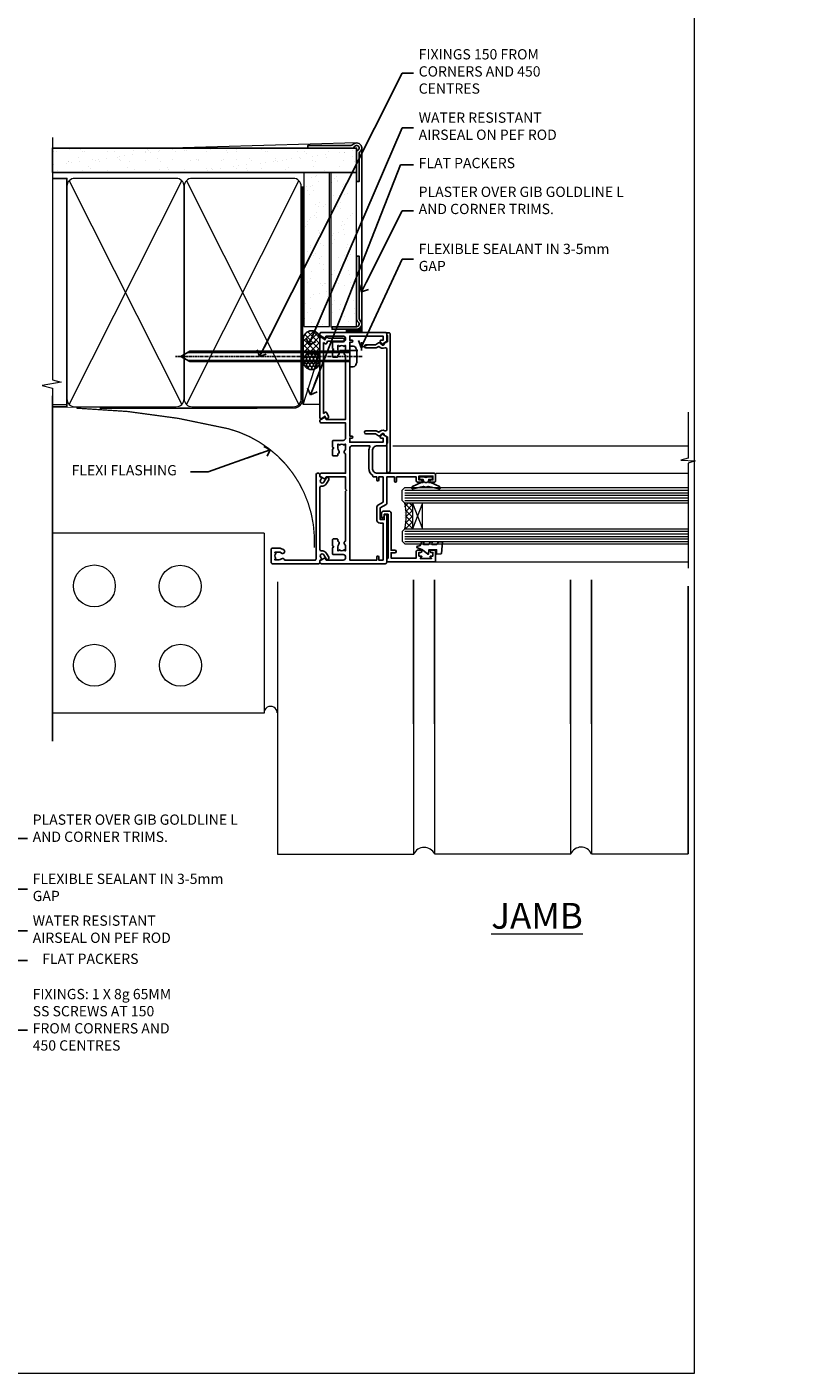
# Model space of a CAD drawing. Units: millimetres. Extents: x -28 to 240098, y -374 to 2178.
# Drawn here: x 293 to 594, y 0 to 524 of the extents above; entities that cross this region are included whole.
import ezdxf
from ezdxf import colors
from ezdxf.entities.mleader import LeaderData, LeaderLine
from ezdxf.math import Vec2, Vec3

# ---------------------------------------------------------------- set-up
doc = ezdxf.new("R2010")
doc.units = ezdxf.units.MM
for name, pattern in [('CENTER', [2, 1.25, -0.25, 0.25, -0.25]), ('CENTERLINE', [2, 1.25, -0.25, 0.25, -0.25]), ('Dashed', [564.444447, 282.222223, -282.222223])]:
    doc.linetypes.add(name, pattern=pattern)
doc.layers.add('Aluminium Systems Ltd Joinery Detail', color=7, linetype='Continuous')
doc.layers.add('Aluminium Systems Ltd Notes', color=7, linetype='Continuous')
doc.layers.add('No Print', color=7, linetype='Continuous', plot=False)
doc.styles.add('ASL TXT 50', font='romans.shx', dxfattribs={"height": 100})
doc.styles.get("Standard").update_dxf_attribs({"font": 'arial.ttf'})
pattern_1 = [(37.5, (7, -50), (-0.24, 7.3412), [0, -5.7912, 0, -6.477, 0, -6.19125]), (7.5, (7, -50), (6.7428, 10.7524), [0, -3.1242, 0, -5.2197, 0, -2.00025]), (327.5, (2.314, -50), (11.8649, 0.02156), [0, -1.905, 0, -6.858, 0, -8.9535]), (317.5, (2.314, -50), (11.4533, 3.3439), [0, -0.9525, 0, -4.4958, 0, -5.1435])]

# ---------------------------------------------------------------- blocks, each defined once
blk = doc.blocks.new('_Open90')
at = {"color": 0, "linetype": 'ByBlock', "lineweight": -2}
for p, q in [((0, 0), (-2.44, 0)), ((-0.5, 0.5), (0, 0)), ((0, 0), (-0.5, -0.5))]:
    blk.add_line(p, q, dxfattribs=at)
blk = doc.blocks.new('Brick Veneer AC35 Liner')
at = {"layer": 'Aluminium Systems Ltd Joinery Detail'}
h = blk.add_hatch(dxfattribs=at)
h.set_pattern_fill('HONEY', color=256, scale=0.25)
h.set_pattern_definition([(0, (2.7448, 3000), (1.190625, 0.68740766), [0.79375, -1.5875]), (120, (2.7448, 3000), (-1.190625, 0.68740767), [0.79375, -1.5875]), (60, (2.7448, 3000), (3e-09, 1.37481533), [-1.5875, 0.79375])])
h.paths.add_polyline_path([(-0.69, 2.25, 1), (-7.19, 2.25, 1)])
h = blk.add_hatch(dxfattribs=at)
h.set_pattern_fill('ANSI37', color=256, scale=0.5)
h.set_pattern_definition([(45, (-4.2552, 3000), (-1.122532, 1.122532), []), (135, (-4.2552, 3000), (-1.122532, -1.122532), [])])
h.paths.add_polyline_path([(-3.81, -1), (4.65, -1, 1), (4.65, 5.5), (-3.81, 5.5, -1)])
h = blk.add_hatch(dxfattribs=at)
h.set_pattern_fill('AR-SAND', color=256, scale=0.15)
h.set_pattern_definition(pattern_1)
h.paths.add_polyline_path([(69.52, -4.74), (69.52, 5.26), (9.61, 5.26), (9.61, -4.74)])
h = blk.add_hatch(dxfattribs=at)
h.set_pattern_fill('AR-SAND', color=256, scale=0.15)
h.set_pattern_definition(pattern_1)
h.paths.add_polyline_path([(9.49, -5.24), (9.49, -15.24), (69.52, -15.24), (69.52, -5.24)])
h = blk.add_hatch(dxfattribs=at)
h.set_pattern_fill('ANSI37', color=256, scale=0.15)
h.set_pattern_definition([(45, (7, 0), (-0.33676, 0.33676), []), (135, (7, 0), (-0.33676, -0.33676), [])])
h.paths.add_polyline_path([(10.49, -17.24), (7.22, -17.24), (7.22, -11.41, -0.366381), (8.49, -11.37), (8.49, -15.24, 0.414214)])
at = {"layer": 'Aluminium Systems Ltd Joinery Detail', "lineweight": 5}
blk.add_line((-20.86, 5.5, 1), (-0.56, -1), dxfattribs=at)
at = {"layer": 'Aluminium Systems Ltd Joinery Detail'}
for q in [(7.22, -17.24), (79.47, -17.24, 1)]:
    blk.add_line((10.49, -17.24), q, dxfattribs=at)
at = {"layer": 'Aluminium Systems Ltd Joinery Detail', "lineweight": 5, "elevation": 1}
blk.add_lwpolyline([(-20.86, 5.5), (-0.56, 5.5), (-0.56, -1), (-20.86, -1)], close=True, dxfattribs=at)
at = {"layer": 'Aluminium Systems Ltd Joinery Detail', "elevation": 1}
blk.add_lwpolyline([(-3.81, -1), (4.65, -1, 1), (4.65, 5.5), (-3.81, 5.5, -1)], format="xyb", close=True, dxfattribs=at)
at = {"layer": 'Aluminium Systems Ltd Joinery Detail', "lineweight": 5}
for points in [[(9.61, -4.74), (69.52, -4.74), (69.52, 5.26), (9.61, 5.26)], [(9.49, -15.24), (69.52, -15.24), (69.52, -5.24), (9.49, -5.24)]]:
    blk.add_lwpolyline(points, close=True, dxfattribs=at)
at = {"layer": 'Aluminium Systems Ltd Joinery Detail'}
blk.add_lwpolyline([(9.49, -5.74), (9.49, -15.24, 0.6885), (11.24, -15.9, -0.213422), (12.73, -15.24), (36.99, -15.24), (36.99, -16.24), (12.73, -16.24, 0.213422), (11.99, -16.57, -0.6885), (8.49, -15.24), (8.49, -5.74)], format="xyb", close=True, dxfattribs=at)
blk.add_circle((-3.94, 2.25, 1), 3.25, dxfattribs=at)
at = {"layer": 'Aluminium Systems Ltd Joinery Detail', "lineweight": 5}
blk.add_arc((7.89, -12.14), 0.986, 51.8039, 132.2913, dxfattribs=at)
blk = doc.blocks.new('Page Layout')
at = {"layer": 'Aluminium Systems Ltd Joinery Detail', "color": 8, "lineweight": 5}
blk.add_lwpolyline([(0, 694.64), (0, 0), (553.08, 0), (553.08, 694.64)], close=True, dxfattribs=at)
blk = doc.blocks.new('Page Layout Group')
at = {"layer": 'No Print'}
blk.add_blockref('Page Layout', (0, 0), dxfattribs=at)
blk = doc.blocks.new('90mm Framing Jamb CC Gib')
at = {"layer": 'Aluminium Systems Ltd Joinery Detail'}
h = blk.add_hatch(dxfattribs=at)
h.set_pattern_fill('AR-SAND', color=0, scale=0.15)
h.set_pattern_definition([(37.5, (3.139, 55.872), (-0.24, 7.3412), [0, -5.7912, 0, -6.477, 0, -6.19125]), (7.5, (3.139, 55.872), (6.74285, 10.7524), [0, -3.1242, 0, -5.2197, 0, -2.00025]), (327.5, (-1.547, 55.872), (11.86489, 0.02156), [0, -1.905, 0, -6.858, 0, -8.9535]), (317.5, (-1.547, 55.872), (11.45335, 3.34394), [0, -0.9525, 0, -4.4958, 0, -5.1435])])
h.paths.add_polyline_path([(3.14, 176.85), (3.14, 167.36), (121.49, 167.36), (121.49, 176.85)])
at = {"layer": 'Aluminium Systems Ltd Joinery Detail', "color": 0, "lineweight": 5}
for p, q in [((121.49, 178.84, -299), (49.34, 176.84, -299)), ((9.7, 164.16), (53.5, 77.03)), ((9.7, 77.03), (53.5, 164.16)), ((55.28, 164.16), (99.08, 77.03)), ((55.28, 77.03), (99.08, 164.16))]:
    blk.add_line(p, q, dxfattribs=at)
at = {"layer": 'Aluminium Systems Ltd Joinery Detail', "linetype": 'Continuous', "lineweight": 5, "ltscale": 0.12, "elevation": -299}
blk.add_lwpolyline([(3.14, 180.97), (3.14, 86.61), (6.57, 85.71), (-0.85, 84.44), (3.14, 83.41), (3.14, 0.28)], dxfattribs=at)
at = {"layer": 'Aluminium Systems Ltd Joinery Detail', "color": 6, "linetype": 'Continuous', "lineweight": 5, "ltscale": 0.12, "elevation": 1}
blk.add_lwpolyline([(3.14, 180.94), (3.14, 86.59), (6.57, 85.68), (-0.85, 84.42), (3.14, 83.38), (3.14, 0.25)], dxfattribs=at)
at = {"layer": 'Aluminium Systems Ltd Joinery Detail', "color": 0, "elevation": -299}
blk.add_lwpolyline([(102.49, 176.84), (119.76, 176.84, 0.267949), (120.63, 177.34, -1.303225), (121.99, 175.98, 0.267949), (121.49, 175.11), (121.49, 163.84), (122.49, 163.84), (122.49, 174.61, -0.213422), (122.83, 175.35, 1.05728), (120, 178.18, -0.213422), (119.26, 177.84), (102.49, 177.84)], format="xyb", close=True, dxfattribs=at)
blk.add_lwpolyline([(3.14, 167.36), (121.49, 167.36), (121.49, 176.85), (3.14, 176.85)], close=True, dxfattribs=at)
at = {"layer": 'Aluminium Systems Ltd Joinery Detail', "color": 0}
blk.add_lwpolyline([(3.14, 76.14), (8.81, 76.14), (8.81, 165.05), (3.14, 165.05)], dxfattribs=at)
at = {"layer": 'Aluminium Systems Ltd Joinery Detail', "color": 0, "lineweight": 5}
for points in [[(8.81, 79.18, 0.414214), (11.85, 76.14), (51.35, 76.14, 0.414214), (54.39, 79.18), (54.39, 162.01, 0.414214), (51.35, 165.05), (11.85, 165.05, 0.414214), (8.81, 162.01)], [(54.39, 79.18, 0.414214), (57.43, 76.14), (96.93, 76.14, 0.414214), (99.97, 79.18), (99.97, 162.01, 0.414214), (96.93, 165.05), (57.43, 165.05, 0.414214), (54.39, 162.01)]]:
    blk.add_lwpolyline(points, format="xyb", close=True, dxfattribs=at)
at = {"layer": 'Aluminium Systems Ltd Joinery Detail', "color": 0, "linetype": 'Dashed', "lineweight": 5, "ltscale": 0.01, "const_width": 0.25, "elevation": 0.25}
blk.add_lwpolyline([(3.81, 75.99), (96.93, 76.01, 0.41757), (100.11, 79.16), (100.11, 161.99)], format="xyb", dxfattribs=at)
at = {"layer": 'Aluminium Systems Ltd Joinery Detail', "color": 0, "linetype": 'CENTER', "lineweight": 5, "ltscale": 3, "const_width": 0.5, "elevation": 1.5}
blk.add_lwpolyline([(21.53, 75.59), (96.93, 75.6, 0.422567), (100.5, 79.16), (100.5, 161.99)], format="xyb", dxfattribs=at)
blk = doc.blocks.new('Brick Veneer Jamb AC35')
at = {"linetype": 'Dashed'}
blk.add_line((3.14, -153.97, 1), (3.14, -19.54, 1), dxfattribs=at)
at = {"layer": 'Aluminium Systems Ltd Joinery Detail', "lineweight": 5}
blk.add_line((8.64, -23.12, 1), (3.34, -23.12, 2.67), dxfattribs=at)
at = {"layer": 'Aluminium Systems Ltd Joinery Detail', "linetype": 'Continuous', "lineweight": 5}
for p, q in [((85.61, -73.1, -0.67), (3.34, -73.1, 2.67)), ((85.61, -73.1, -0.67), (85.61, -143.1, -0.67)), ((85.61, -143.1, -0.67), (3.34, -143.1, 2.67))]:
    blk.add_line(p, q, dxfattribs=at)
at = {"layer": 'Aluminium Systems Ltd Joinery Detail', "lineweight": 5, "ltscale": 0.12}
for p, q in [((90.75, -91.94, -0.67), (90.75, -198, -0.67)), ((143.64, -147.22, -0.42), (143.64, -198, -0.67)), ((151.83, -147.22, -0.42), (151.83, -197.91, -0.67)), ((204.72, -147.22, -0.42), (204.72, -197.91, -0.67)), ((212.91, -147.22, -0.42), (212.91, -197.83, -0.67)), ((90.75, -198, -0.67), (143.75, -198, -0.67)), ((151.83, -197.91, -0.67), (204.83, -197.91, -0.67)), ((212.91, -197.83), (250.5, -197.83))]:
    blk.add_line(p, q, dxfattribs=at)
at = {"layer": 'Aluminium Systems Ltd Joinery Detail'}
blk.add_line((250.5, -197.83), (250.5, -93.68), dxfattribs=at)
at = {"layer": 'Aluminium Systems Ltd Joinery Detail', "linetype": 'CENTER', "lineweight": 5, "ltscale": 3, "const_width": 0.5, "elevation": -0.67}
blk.add_lwpolyline([(105.03, -78.71, 0.357014), (71.6, -32.4, 0.052213), (12.39, -24.38)], format="xyb", dxfattribs=at)
at = {"layer": 'Aluminium Systems Ltd Joinery Detail', "linetype": 'Continuous', "lineweight": 5}
for centre in [(19.46, -93.59, -0.67), (52.85, -93.72, -0.67), (19.46, -124.46, -0.67), (52.98, -124.46, -0.67)]:
    blk.add_circle(centre, 8.16, dxfattribs=at)
at = {"layer": 'Aluminium Systems Ltd Joinery Detail', "lineweight": 5, "ltscale": 0.12}
for centre, radius, start, end in [((88.07, -143.05, -0.67), 2.57, 0.8639, 181.0687), ((147.81, -199.84, -0.67), 4.46, 25.574, 155.6559), ((208.89, -199.75, -0.67), 4.46, 25.574, 155.6559)]:
    blk.add_arc(centre, radius, start, end, dxfattribs=at)
blk = doc.blocks.new('F880-20761')
at = {"flags": 128}
blk.add_lwpolyline([(53.2, 8.9, 0.414214), (53.4, 8.7), (54.1, 8.7, 0.414214), (54.4, 9), (54.4, 9.5, 0.414214), (53.9, 10), (0.5, 10, 0.414214), (0, 9.5), (0, 9, 0.414214), (0.3, 8.7), (11.3, 8.7, 0.414214), (11.5, 8.9), (11.5, 9), (13.75, 9), (14.43, 7.82, 0.267948), (14.6, 7.72, -0.767321), (14.9, 6.6), (14.5, 6.37, 0.414209), (14.28, 5.55), (15.03, 4.26), (15.03, 0.6, 1), (16.23, 0.6), (16.23, 4.26, 0.131653), (16.07, 4.86), (15.62, 5.63, 0.381942), (16.19, 7.97, -0.56587), (16.63, 8.7), (48.07, 8.7, -0.56587), (48.51, 7.97, 0.381942), (49.08, 5.63), (48.63, 4.86, 0.131653), (48.47, 4.26), (48.47, 0.6, 1), (49.67, 0.6), (49.67, 4.26), (50.42, 5.55, 0.414209), (50.2, 6.37), (49.8, 6.6, -0.767321), (50.1, 7.72, 0.267948), (50.27, 7.82), (50.95, 9), (53.2, 9)], format="xyb", close=True, dxfattribs=at)
blk = doc.blocks.new('F803-20642')
at = {"flags": 128}
for points in [[(43.99, 7.34, 0.566658), (42.76, 6.95), (42.17, 6.95, 0.414214), (41.97, 6.75), (41.97, 5.15, 0.414214), (42.17, 4.95), (44.6, 4.95), (45, 5.35), (45.4, 4.95), (47.82, 4.95, 0.414214), (48.02, 5.15), (48.02, 9, -0.414214), (49.02, 10), (54.8, 10), (54.8, 0.5, 0.414214), (55.3, 0), (55.82, 0, 0.267949), (55.99, 0.1), (56.97, 1.8, 0.414214), (56.9, 2.07), (56.2, 2.47), (56.2, 10), (81.16, 10, 0.566658), (82.39, 9.61, -0.183747), (83.4, 10), (84.93, 10), (84.93, 9.75), (84.57, 9.46, -0.36397), (84.57, 7.49), (84.93, 7.2), (84.93, 6.95), (83.4, 6.95, -0.183747), (82.39, 7.34, 0.566658), (81.16, 6.95), (80.58, 6.95, 0.414214), (80.38, 6.75), (80.38, 5.15, 0.414214), (80.58, 4.95), (83, 4.95), (83.4, 5.35), (83.8, 4.95), (86.23, 4.95, 0.414214), (86.43, 5.15), (86.43, 9, -0.414214), (87.43, 10), (87.6, 10, -0.414214), (88.6, 9), (88.6, 2.47), (87.9, 2.07, 0.414214), (87.83, 1.8), (88.81, 0.1, 0.267949), (88.98, 0), (89.5, 0, 0.414214), (90, 0.5), (90, 25.5, 0.414214), (89.5, 26), (86.61, 26, 0.267959), (86.44, 25.9), (85.5, 24.27, 0.414199), (85.57, 24), (86.25, 23.61, 0.779214), (87, 23.8), (87, 24.6), (88.6, 24.6), (88.6, 11.6), (87, 11.6), (87, 12.4, 1), (86.2, 12.4), (86.2, 11.6), (49.7, 11.6), (49.7, 12.4, 1), (48.9, 12.4), (48.9, 11.6), (47.3, 11.6), (47.3, 24.6), (48.9, 24.6), (48.9, 23.8, 0.779214), (49.65, 23.61), (50.33, 24, 0.414199), (50.4, 24.27), (49.46, 25.9, 0.267959), (49.29, 26), (46.4, 26, 0.414214), (45.9, 25.5), (45.9, 22.4, -0.414214), (43.9, 20.4), (37.2, 20.4, -0.414214), (35.2, 22.4), (35.2, 44.5, 0.414214), (34.7, 45), (32.2, 45, 0.414214), (31.7, 44.5), (31.7, 43.2, 1), (32.6, 43.2), (32.6, 44), (34.1, 44), (34.1, 38.5), (32.6, 38.5), (32.6, 39.3, 1), (31.7, 39.3), (31.7, 38, 0.414214), (32.2, 37.5), (33.8, 37.5), (33.8, 29.8), (32.1, 29.8, 1), (32.1, 29), (33.8, 29), (33.8, 26), (23.49, 26, 0.267979), (23.06, 25.75), (21.76, 23.5), (17.2, 23.5), (17.2, 25), (18.7, 25, 1), (18.7, 26), (0.5, 26, 0.414214), (0, 25.5), (0, 0.5, 0.414214), (0.5, 0), (1.02, 0, 0.267949), (1.19, 0.1), (2.17, 1.8, 0.414214), (2.1, 2.07), (1.4, 2.47), (1.4, 9, -0.414214), (2.4, 10), (2.57, 10, -0.414214), (3.57, 9), (3.57, 5.15, 0.414214), (3.77, 4.95), (6.2, 4.95), (6.6, 5.35), (7, 4.95), (9.42, 4.95, 0.414214), (9.62, 5.15), (9.62, 6.75, 0.414214), (9.42, 6.95), (8.84, 6.95, 0.566658), (7.61, 7.34, -0.183747), (6.6, 6.95), (5.07, 6.95), (5.07, 7.2), (5.43, 7.49, -0.36397), (5.43, 9.46), (5.07, 9.75), (5.07, 10), (6.6, 10, -0.183747), (7.61, 9.61, 0.566658), (8.84, 10), (28.2, 10), (28.6, 10.4), (29, 10), (33.8, 10), (33.8, 2.47), (33.1, 2.07, 0.414214), (33.03, 1.8), (34.01, 0.1, 0.267949), (34.18, 0), (34.7, 0, 0.414214), (35.2, 0.5), (35.2, 10), (42.76, 10, 0.566658), (43.99, 9.61, -0.183747), (45, 10), (46.52, 10), (46.52, 9.75), (46.17, 9.46, -0.36397), (46.17, 7.49), (46.52, 7.2), (46.52, 6.95), (45, 6.95, -0.183747)], [(33.8, 24.6), (33.8, 22.9), (32.6, 22.9, 1), (32.6, 22.1), (33.8, 22.1), (33.8, 20.8, 0.414214), (34, 20.6), (34.32, 20.6, 0.258777), (37.2, 19), (43.9, 19, 0.131652), (45.6, 19.46, -0.57735), (45.9, 19.28), (45.9, 12.6, -0.414214), (44.9, 11.6), (1.4, 11.6), (1.4, 22.1), (2.6, 22.1, 1), (2.6, 22.9), (1.4, 22.9), (1.4, 24.6), (15.8, 24.6), (15.8, 23.5, 0.414214), (17.2, 22.1), (21.76, 22.1, 0.267979), (22.97, 22.8), (24.01, 24.6)]]:
    blk.add_lwpolyline(points, format="xyb", close=True, dxfattribs=at)
blk = doc.blocks.new('F079-21199')
at = {"flags": 128}
blk.add_lwpolyline([(4.55, 1.5), (4.55, 3.02, 0.183747), (4.16, 4.04, -1), (5.29, 5.04, -0.183747), (6.05, 3.02), (6.05, 0.5, -0.414214), (5.55, 0), (0.5, 0, -0.414214), (0, 0.5), (0, 18.5, -0.414214), (0.5, 19), (1.29, 19), (1.63, 19.58, -0.414214), (1.9, 19.66), (2.66, 19.22, 1), (3.41, 20.52), (1.9, 21.39, -1), (2.5, 22.43), (4.01, 21.56, -0.308922), (4.96, 19.58, 0.459253), (5.45, 19), (29.75, 19, 0.459253), (30.24, 19.58, -0.308922), (31.19, 21.56), (32.7, 22.43, -1), (33.3, 21.39), (31.79, 20.52, 1), (32.54, 19.22), (33.3, 19.66, -0.414214), (33.57, 19.58), (33.91, 19), (34.7, 19, -0.414214), (35.2, 18.5), (35.2, 18, -0.414214), (34.7, 17.5), (1.9, 17.5, 0.414214), (1.4, 17), (1.4, 5.28, -0.612248), (1.89, 4.04, 0.183747), (1.5, 3.02), (1.5, 1.5), (1.75, 1.5), (2.04, 1.86, 0.36397), (4.01, 1.86), (4.3, 1.5)], format="xyb", close=True, dxfattribs=at)
blk = doc.blocks.new('F553-21329')
at = {"flags": 128}
blk.add_lwpolyline([(30, 1.4), (2.41, 1.4), (2.77, 1.87, 0.482343), (2.59, 2.63), (1.16, 3.3, 0.371116), (0.4, 3.09), (0.4, 2.42, 0.138062), (0.65, 2.21), (1.29, 1.91), (0.47, 0.87, 0.167343), (0.4, 0.68), (0.4, 0.3, 0.414214), (0.7, 0), (31.7, 0, 0.414214), (32, 0.3), (32, 0.68, 0.167343), (31.94, 0.87), (31.12, 1.91), (31.76, 2.21, 0.138062), (32, 2.42), (32, 3.09, 0.158435), (31.71, 3.32), (31.71, 8.9, 1), (30.51, 8.9), (30.51, 2.96), (29.81, 2.63, 0.482343), (29.63, 1.87)], format="xyb", close=True, dxfattribs=at)
blk = doc.blocks.new('8x65 Pan')
for p, q in [((-1.53, 0), (-1.53, -63.15)), ((1.53, 0), (1.53, -63.15))]:
    blk.add_line(p, q)
at = {"linetype": 'CENTERLINE'}
blk.add_line((0, 4.8), (0, -67.8), dxfattribs=at)
blk.add_lwpolyline([(-1.8, 2.8, 0.066677), (-2.32, 2.73, 0.062345), (-3.54, 2.23, 0.270155), (-4.05, 1.36), (-4.05, 0), (4.05, 0), (4.05, 1.36, 0.270155), (3.54, 2.23, 0.062345), (2.32, 2.73, 0.066677), (1.8, 2.8)], format="xyb", close=True)
blk.add_lwpolyline([(2.03, 0), (2.03, -62.28), (0, -65.8), (-2.03, -62.28), (-2.03, 0)])
blk = doc.blocks.new('AC35 Fixed Window Jamb')
at = {"layer": 'Aluminium Systems Ltd Joinery Detail', "lineweight": 5}
h = blk.add_hatch(dxfattribs=at)
h.set_pattern_fill('NET', color=256, scale=0.5, angle=-135)
h.set_pattern_definition([(225, (-82.2616, 892.4185), (1.122532, -1.122532), []), (315, (-82.2616, 892.4185), (1.122532, 1.122532), [])])
edge = h.paths.add_edge_path()
edge.add_line((37.01, 17.66), (36.91, 17.66))
edge.add_arc((32.01, 28.27), 11.69, -65.1681, -64.6724)
edge.add_line((37.01, 17.7), (37.01, 17.66))
edge = h.paths.add_edge_path()
edge.add_arc((8.38, 12.58), 26.69, -10.8167, 10.7798, ccw=False)
edge.add_line((34.59, 7.57), (37.5, 7.57))
edge.add_line((37.5, 7.57), (37.5, 17.57))
edge.add_line((37.5, 17.57), (34.59, 17.57))
at = {"layer": 'Aluminium Systems Ltd Joinery Detail', "linetype": 'Continuous', "lineweight": 5}
for p, q in [((29.92, 39.83), (144.75, 39.83, 0.15)), ((46.7, 29.16), (144.75, 29.16, 0.15)), ((46.79, -5.36), (144.75, -5.36, 0.15))]:
    blk.add_line(p, q, dxfattribs=at)
at = {"layer": 'Aluminium Systems Ltd Joinery Detail', "lineweight": 5, "ltscale": 3}
for p, q in [((34.5, 22.57), (144.75, 22.57, 0.15)), ((34.5, 21.57), (144.75, 21.57, 0.15)), ((34.5, 20.57), (144.75, 20.57, 0.15)), ((34.5, 19.57), (144.75, 19.57, 0.15)), ((34.5, 18.57), (144.75, 18.57, 0.15)), ((34.59, 6.58), (144.75, 6.58, 0.15)), ((34.59, 5.58), (144.75, 5.58, 0.15)), ((34.59, 4.58), (144.75, 4.58, 0.15)), ((34.59, 3.58), (144.75, 3.58, 0.15)), ((34.59, 2.58), (144.75, 2.58, 0.15))]:
    blk.add_line(p, q, dxfattribs=at)
at = {"layer": 'Aluminium Systems Ltd Joinery Detail', "lineweight": 5}
for p, q in [((41.37, 17.58), (37.5, 7.58)), ((37.5, 17.58), (41.37, 7.58))]:
    blk.add_line(p, q, dxfattribs=at)
at = {"layer": 'Aluminium Systems Ltd Joinery Detail', "linetype": 'Continuous', "lineweight": 5, "elevation": 0.15}
blk.add_lwpolyline([(144.75, 52.97), (144.75, 35.06), (141.89, 34.2), (147.52, 33.95), (144.75, 33.04), (144.75, -7.79)], dxfattribs=at)
at = {"layer": 'Aluminium Systems Ltd Joinery Detail'}
for points in [[(43.88, 27.77), (42.76, 27.47), (41.63, 27.77), (40.26, 27.77), (40.26, 26.77), (41.64, 26.77, 0.447214), (42.76, 25.52, 0.447214), (43.88, 26.77), (45.26, 26.77), (45.26, 27.77)], [(39, -1.28), (39, -3.88), (29.2, -3.88), (29.2, -1.78), (30.7, -1.78, 1), (30.7, -0.78), (29.2, -0.78), (29.2, 13.67, 0.414214), (28.45, 14.42), (26.25, 14.42, 0.414211), (25.5, 13.67), (25.5, 11.92, 0.668182), (25.84, 11.77), (26.44, 12.37, 0.198916), (26.5, 12.52), (26.5, 13.22), (28, 13.22), (28, -3.88), (27.5, -4.38), (27.5, -5.38), (46.5, -5.38), (46.5, -1.28, 0.414214), (46, -0.78), (44.8, -0.78, 0.999997), (44.8, -1.68), (45.5, -1.68), (45.5, -3.08), (44.55, -3.08, 0.668179), (44.41, -3.43), (44.97, -3.98), (40.53, -3.98), (41.09, -3.43, 0.668179), (40.95, -3.08), (40, -3.08), (40, -1.68), (40.7, -1.68, 0.999997), (40.7, -0.78), (39.5, -0.78, 0.414214)], [(47.01, 1.41), (47.64, 2.41), (49.14, 2.41), (48.75, -2.02, -0.36397), (48.57, -2.2), (46.9, -2.34), (46.9, -0.59), (43.9, -0.59), (43.75, -2.34), (43.45, -2.34), (41.36, -0.59), (39.22, 0.2), (39.22, 0.61), (40.52, 1.09), (41.16, 2.41), (41.96, 2.41), (41.88, 1.41), (43.87, 1.41), (44.36, 2.41), (45.16, 2.41), (45.08, 1.41)]]:
    blk.add_lwpolyline(points, format="xyb", close=True, dxfattribs=at)
at = {"layer": 'Aluminium Systems Ltd Joinery Detail', "lineweight": 5}
for points in [[(144.75, 17.57), (34.59, 17.57), (33.5, 18.57), (33.5, 22.57), (34.5, 23.57), (144.75, 23.57)], [(144.75, 1.58), (34.68, 1.58), (33.59, 2.58), (33.59, 6.58), (34.59, 7.58), (144.75, 7.58)]]:
    blk.add_lwpolyline(points, dxfattribs=at)
at = {"layer": 'Aluminium Systems Ltd Joinery Detail'}
blk.add_lwpolyline([(41.87, 25.95), (41.8, 25.67, -0.339454), (41.61, 25.52), (40.96, 25.52, 0.105249), (40.88, 25.5), (37.46, 23.98, 0.913392), (37.78, 23.04), (41.74, 24, -0.125736), (41.84, 24), (42.71, 23.77, 0.131652), (42.81, 23.77), (43.68, 24, -0.125736), (43.77, 24), (47.74, 23.04, 0.913392), (48.06, 23.98), (44.64, 25.5, 0.105249), (44.56, 25.52), (43.91, 25.52, -0.339454), (43.72, 25.67), (43.64, 25.95)], format="xyb", dxfattribs=at)
at = {"layer": 'Aluminium Systems Ltd Joinery Detail', "lineweight": 5}
blk.add_lwpolyline([(37.5, 17.58), (37.5, 7.58), (41.37, 7.58), (41.37, 17.58)], close=True, dxfattribs=at)
blk.add_arc((5.9, 12.56), 29.13, 350.1346, 9.9023, dxfattribs=at)
at = {"layer": 'Aluminium Systems Ltd Joinery Detail', "xscale": -1, "rotation": 270}
for name, p in [('F803-20642', (1.5, -6.05)), ('F880-20761', (18.8, 29.48)), ('8x65 Pan', (13.1, 74.64)), ('F553-21329', (1.5, 50.04)), ('F079-21199', (-17.5, -6.05))]:
    blk.add_blockref(name, p, dxfattribs=at)
blk = doc.blocks.new('Title AC35 Window')
at = {"layer": 'Aluminium Systems Ltd Joinery Detail', "lineweight": 5, "insert": (0, 50.03), "char_height": 9.375, "width": 553.0825, "attachment_point": 1, "style": 'ASL TXT 50'}
blk.add_mtext('\\pi247.96223;{\\fArial|b0|i0|c0|p34;\\LWINDOW\\P\\pi245.69407;\\H0.64x;\\lBRICK VENEER}', dxfattribs=at)
blk = doc.blocks.new('Brick Veneer Jamb Text AC35')
at = {"layer": 'Aluminium Systems Ltd Notes', "color": 3, "lineweight": 5, "ltscale": 0.12}
ml = blk.add_multileader_mtext('Standard', dxfattribs=at)
ml.set_content('FLEXI FLASHING ', color=3)
ml.set_leader_properties(color=8)
ml.set_arrow_properties(name='OPEN90')
ml.build(insert=Vec2(0, 0))
ml.multileader.update_dxf_attribs({"text_left_attachment_type": 2, "text_right_attachment_type": 2})
ctx = ml.context
ctx.base_point, ctx.plane_origin = Vec3(-74.07, 23.88, 0.5), Vec3(-166.75, -17.55, 0.5)
ctx.left_attachment, ctx.right_attachment = 2, 2
notes = []
notes.append((ctx, [(1, (1, 1, 0), (-18.94, 23.88, 0.5), (-1, 0), 6.91, [(0, [(5.26, 32.54, 0.5)], 0, [])])]))
ctx.mtext.insert, ctx.mtext.width, ctx.mtext.defined_height, ctx.mtext.line_spacing_style, ctx.mtext.flow_direction = Vec3(-72.07, 26.55, 0.5), 49.8543, 13.17, 2, 5
for ctx, leaders in notes:
    for number, flags, end, landing, length, lines in leaders:
        leader = LeaderData()
        leader.index, (leader.has_last_leader_line, leader.has_dogleg_vector, leader.attachment_direction) = number, flags
        leader.last_leader_point, leader.dogleg_vector, leader.dogleg_length = Vec3(end), Vec3(landing), length
        for number, points, colour, breaks in lines:
            line = LeaderLine()
            line.index, line.vertices, line.color, line.breaks = number, Vec3.list(points), colors.encode_raw_color(colour), breaks
            leader.lines.append(line)
        ctx.leaders.append(leader)
blk = doc.blocks.new('Liner Sill Text AC35 Gib')
at = {"layer": 'Aluminium Systems Ltd Notes', "color": 3, "lineweight": 5, "ltscale": 0.12}
ml = blk.add_multileader_mtext('Standard', dxfattribs=at)
ml.set_content('PLASTER OVER GIB GOLDLINE L AND CORNER TRIMS.', color=3)
ml.set_leader_properties(color=8)
ml.set_arrow_properties(name='OPEN90')
ml.build(insert=Vec2(0, 0))
ml.multileader.update_dxf_attribs({"text_left_attachment_type": 2, "text_right_attachment_type": 2})
ctx = ml.context
ctx.base_point, ctx.plane_origin = Vec3(95.81, 16.05), Vec3(-56.78, 28.01)
ctx.left_attachment, ctx.right_attachment = 2, 2
notes = []
notes.append((ctx, [(0, (1, 1, 0), (91.35, 16.05), (1, 0), 4.46, [(0, [(36.57, 4.29)], 0, [])])]))
ctx.mtext.insert, ctx.mtext.width, ctx.mtext.line_spacing_style, ctx.mtext.flow_direction = Vec3(97.81, 25.38), 79.8654, 2, 5
ml = blk.add_multileader_mtext('Standard', dxfattribs=at)
ml.set_content('FLEXIBLE SEALANT IN 3-5mm GAP', color=3)
ml.set_leader_properties(color=8)
ml.set_arrow_properties(name='OPEN90')
ml.build(insert=Vec2(0, 0))
ml.multileader.update_dxf_attribs({"text_left_attachment_type": 2, "text_right_attachment_type": 2})
ctx = ml.context
ctx.base_point, ctx.plane_origin = Vec3(95.81, -3.67), Vec3(-56.78, 13.89)
ctx.left_attachment, ctx.right_attachment = 2, 2
notes.append((ctx, [(0, (1, 1, 0), (91.35, -3.67), (1, 0), 4.46, [(0, [(7.08, 0.8)], 0, [])])]))
ctx.mtext.insert, ctx.mtext.width, ctx.mtext.line_spacing_style, ctx.mtext.flow_direction = Vec3(97.81, 2.33), 79.8654, 2, 5
ml = blk.add_multileader_mtext('Standard', dxfattribs=at)
ml.set_content('FLAT PACKERS', color=3)
ml.set_leader_properties(color=8)
ml.set_arrow_properties(name='OPEN90')
ml.build(insert=Vec2(0, 0))
ml.multileader.update_dxf_attribs({"text_left_attachment_type": 2, "text_right_attachment_type": 2})
ctx = ml.context
ctx.base_point, ctx.plane_origin = Vec3(95.81, -31.45), Vec3(153.88, 127.61)
ctx.left_attachment, ctx.right_attachment, ctx.text_align_type = 2, 2, 2
notes.append((ctx, [(1, (1, 1, 0), (91.35, -31.45), (1, 0), 4.46, [(0, [(-12.49, -15.72)], 0, [])])]))
ctx.mtext.insert, ctx.mtext.width, ctx.mtext.defined_height, ctx.mtext.alignment, ctx.mtext.line_spacing_style, ctx.mtext.flow_direction = Vec3(138.99, -28.78), 63.8711, 9.45, 3, 2, 5
ml = blk.add_multileader_mtext('Standard', dxfattribs=at)
ml.set_content('WATER RESISTANT\\PAIRSEAL ON PEF ROD', color=3)
ml.set_leader_properties(color=8)
ml.set_arrow_properties(name='OPEN90')
ml.build(insert=Vec2(0, 0))
ml.multileader.update_dxf_attribs({"text_left_attachment_type": 2, "text_right_attachment_type": 2})
ctx = ml.context
ctx.base_point, ctx.plane_origin = Vec3(95.81, -19.94), Vec3(-56.78, -2.38)
ctx.left_attachment, ctx.right_attachment = 2, 2
notes.append((ctx, [(0, (1, 1, 0), (91.35, -19.94), (1, 0), 4.46, [(0, [(6.26, -15.47)], 0, [])])]))
ctx.mtext.insert, ctx.mtext.width, ctx.mtext.line_spacing_style, ctx.mtext.flow_direction = Vec3(97.81, -13.94), 79.8654, 2, 5
ml = blk.add_multileader_mtext('Standard', dxfattribs=at)
ml.set_content('FIXINGS: 1 X 8g 65MM SS SCREWS AT 150 FROM CORNERS AND 450 CENTRES', color=3)
ml.set_leader_properties(color=8)
ml.set_arrow_properties(name='OPEN90')
ml.build(insert=Vec2(0, 0))
ml.multileader.update_dxf_attribs({"text_left_attachment_type": 2, "text_right_attachment_type": 2})
ctx = ml.context
ctx.base_point, ctx.plane_origin = Vec3(95.81, -58.52), Vec3(-73.9, -74.08)
ctx.left_attachment, ctx.right_attachment = 2, 2
notes.append((ctx, [(0, (1, 1, 0), (91.1, -58.52), (1, 0), 4.71, [(0, [(-12.29, -48.65)], 0, [])])]))
ctx.mtext.insert, ctx.mtext.width, ctx.mtext.line_spacing_style, ctx.mtext.flow_direction = Vec3(97.81, -42.52), 55.1661, 2, 5
for ctx, leaders in notes:
    for number, flags, end, landing, length, lines in leaders:
        leader = LeaderData()
        leader.index, (leader.has_last_leader_line, leader.has_dogleg_vector, leader.attachment_direction) = number, flags
        leader.last_leader_point, leader.dogleg_vector, leader.dogleg_length = Vec3(end), Vec3(landing), length
        for number, points, colour, breaks in lines:
            line = LeaderLine()
            line.index, line.vertices, line.color, line.breaks = number, Vec3.list(points), colors.encode_raw_color(colour), breaks
            leader.lines.append(line)
        ctx.leaders.append(leader)
blk = doc.blocks.new('Liner Jamb Text AC35 Gib')
at = {"layer": 'Aluminium Systems Ltd Notes', "color": 3, "lineweight": 5, "ltscale": 0.12}
ml = blk.add_multileader_mtext('Standard', dxfattribs=at)
ml.set_content('FIXINGS 150 FROM CORNERS AND 450 CENTRES', color=3)
ml.set_leader_properties(color=8)
ml.set_arrow_properties(name='OPEN90')
ml.build(insert=Vec2(0, 0))
ml.multileader.update_dxf_attribs({"text_left_attachment_type": 2, "text_right_attachment_type": 2})
ctx = ml.context
ctx.base_point, ctx.plane_origin = Vec3(33.96, 61.05, 1.5), Vec3(-136.48, 24.73, 1.5)
ctx.left_attachment, ctx.right_attachment = 2, 2
notes = []
notes.append((ctx, [(0, (1, 1, 0), (29.49, 61.05, 1.5), (1, 0), 4.46, [(0, [(-26.03, -49.29, 1.5)], 0, [])])]))
ctx.mtext.insert, ctx.mtext.width, ctx.mtext.line_spacing_style, ctx.mtext.flow_direction = Vec3(35.96, 70.38, 1.5), 55.1661, 2, 5
ml = blk.add_multileader_mtext('Standard', dxfattribs=at)
ml.set_content('WATER RESISTANT\\PAIRSEAL ON PEF ROD', color=3)
ml.set_leader_properties(color=8)
ml.set_arrow_properties(name='OPEN90')
ml.build(insert=Vec2(0, 0))
ml.multileader.update_dxf_attribs({"text_left_attachment_type": 2, "text_right_attachment_type": 2})
ctx = ml.context
ctx.base_point, ctx.plane_origin = Vec3(33.96, 39.73, 1.5), Vec3(-136.48, -21.5, 1.5)
ctx.left_attachment, ctx.right_attachment = 2, 2
notes.append((ctx, [(0, (1, 1, 0), (29.49, 39.73, 1.5), (1, 0), 4.46, [(0, [(-6.75, -44.64, 1.5)], 0, [])])]))
ctx.mtext.insert, ctx.mtext.width, ctx.mtext.line_spacing_style, ctx.mtext.flow_direction = Vec3(35.96, 45.73, 1.5), 79.8654, 2, 5
ml = blk.add_multileader_mtext('Standard', dxfattribs=at)
ml.set_content('FLAT PACKERS', color=3)
ml.set_leader_properties(color=8)
ml.set_arrow_properties(name='OPEN90')
ml.build(insert=Vec2(0, 0))
ml.multileader.update_dxf_attribs({"text_left_attachment_type": 2, "text_right_attachment_type": 2})
ctx = ml.context
ctx.base_point, ctx.plane_origin = Vec3(33.96, 25.38, 1.5), Vec3(-124.79, 107.67, 1.5)
ctx.left_attachment, ctx.right_attachment = 2, 2
notes.append((ctx, [(0, (1, 1, 0), (28.84, 25.38, 1.5), (1, 0), 5.12, [(0, [(-6.12, -64.18, 1.5)], 0, [])])]))
ctx.mtext.insert, ctx.mtext.width, ctx.mtext.defined_height, ctx.mtext.line_spacing_style, ctx.mtext.flow_direction = Vec3(35.96, 28.05, 1.5), 101.6538, 9.45, 2, 5
ml = blk.add_multileader_mtext('Standard', dxfattribs=at)
ml.set_content('PLASTER OVER GIB GOLDLINE L AND CORNER TRIMS.', color=3)
ml.set_leader_properties(color=8)
ml.set_arrow_properties(name='OPEN90')
ml.build(insert=Vec2(0, 0))
ml.multileader.update_dxf_attribs({"text_left_attachment_type": 2, "text_right_attachment_type": 2})
ctx = ml.context
ctx.base_point, ctx.plane_origin = Vec3(33.96, 7.5, 1.5), Vec3(-136.48, -52.77, 1.5)
ctx.left_attachment, ctx.right_attachment = 2, 2
notes.append((ctx, [(0, (1, 1, 0), (29.49, 7.5, 1.5), (1, 0), 4.46, [(0, [(13.77, -24.04, 1.5)], 0, [])])]))
ctx.mtext.insert, ctx.mtext.width, ctx.mtext.line_spacing_style, ctx.mtext.flow_direction = Vec3(35.96, 16.84, 1.5), 79.8654, 2, 5
ml = blk.add_multileader_mtext('Standard', dxfattribs=at)
ml.set_content('FLEXIBLE SEALANT IN 3-5mm GAP', color=3)
ml.set_leader_properties(color=8)
ml.set_arrow_properties(name='OPEN90')
ml.build(insert=Vec2(0, 0))
ml.multileader.update_dxf_attribs({"text_left_attachment_type": 2, "text_right_attachment_type": 2})
ctx = ml.context
ctx.base_point, ctx.plane_origin = Vec3(33.96, -11.37, 1.5), Vec3(-136.48, -79, 1.5)
ctx.left_attachment, ctx.right_attachment = 2, 2
notes.append((ctx, [(0, (1, 1, 0), (29.49, -11.37, 1.5), (1, 0), 4.46, [(0, [(13.57, -45.71, 1.5)], 0, [])])]))
ctx.mtext.insert, ctx.mtext.width, ctx.mtext.line_spacing_style, ctx.mtext.flow_direction = Vec3(35.96, -5.37, 1.5), 79.8654, 2, 5
for ctx, leaders in notes:
    for number, flags, end, landing, length, lines in leaders:
        leader = LeaderData()
        leader.index, (leader.has_last_leader_line, leader.has_dogleg_vector, leader.attachment_direction) = number, flags
        leader.last_leader_point, leader.dogleg_vector, leader.dogleg_length = Vec3(end), Vec3(landing), length
        for number, points, colour, breaks in lines:
            line = LeaderLine()
            line.index, line.vertices, line.color, line.breaks = number, Vec3.list(points), colors.encode_raw_color(colour), breaks
            leader.lines.append(line)
        ctx.leaders.append(leader)

msp = doc.modelspace()

# ---------------------------------------------------------------- linework, layer by layer
at = {"layer": 'Aluminium Systems Ltd Joinery Detail'}
for p, q in [((423.49, 401.33, -299), (423.49, 398.06, -299)), ((422.04, 398.06, -299), (415.03, 398.06, -299)), ((443.64, 252.78, -0.42), (443.64, 308.73, 1.46)), ((451.83, 252.78, -0.42), (451.83, 308.73, 1.46)), ((504.72, 252.78, -0.42), (504.72, 308.75, 1.46)), ((512.91, 252.78, -0.42), (512.91, 308.75, 1.46))]:
    msp.add_line(p, q, dxfattribs=at)

# ---------------------------------------------------------------- block references
msp.add_blockref('AC35 Fixed Window Jamb', (405.75, 321.11, -299))
for name, p in [('Page Layout Group', (0, 0)), ('90mm Framing Jamb CC Gib', (300, 300)), ('Brick Veneer Jamb AC35', (300, 400)), ('Title AC35 Window', (0.2, -14))]:
    msp.add_blockref(name, p, dxfattribs=at)
at = {"layer": 'Aluminium Systems Ltd Joinery Detail', "rotation": 90}
msp.add_blockref('Brick Veneer AC35 Liner', (406.26, 397.84, -299), dxfattribs=at)
at = {"layer": 'Aluminium Systems Ltd Notes', "linetype": 'Dashed'}
for name, p in [('Liner Jamb Text AC35 Gib', (409.72, 444.98, -0.15)), ('Liner Sill Text AC35 Gib', (197.66, 192.06, -298.85))]:
    msp.add_blockref(name, p, dxfattribs=at)
at = {"layer": 'Aluminium Systems Ltd Notes'}
msp.add_blockref('Brick Veneer Jamb Text AC35', (382.67, 326.9, -0.67), dxfattribs=at)

# ---------------------------------------------------------------- texts
at = {"layer": 'Aluminium Systems Ltd Joinery Detail', "lineweight": 5, "insert": (473.92, 183.01, -0.52), "char_height": 10, "width": 56.3241, "attachment_point": 1, "style": 'ASL TXT 50'}
msp.add_mtext('{\\fArial|b0|i0|c0|p34;\\LJAMB}', dxfattribs=at)

doc.saveas('drawing.dxf')
